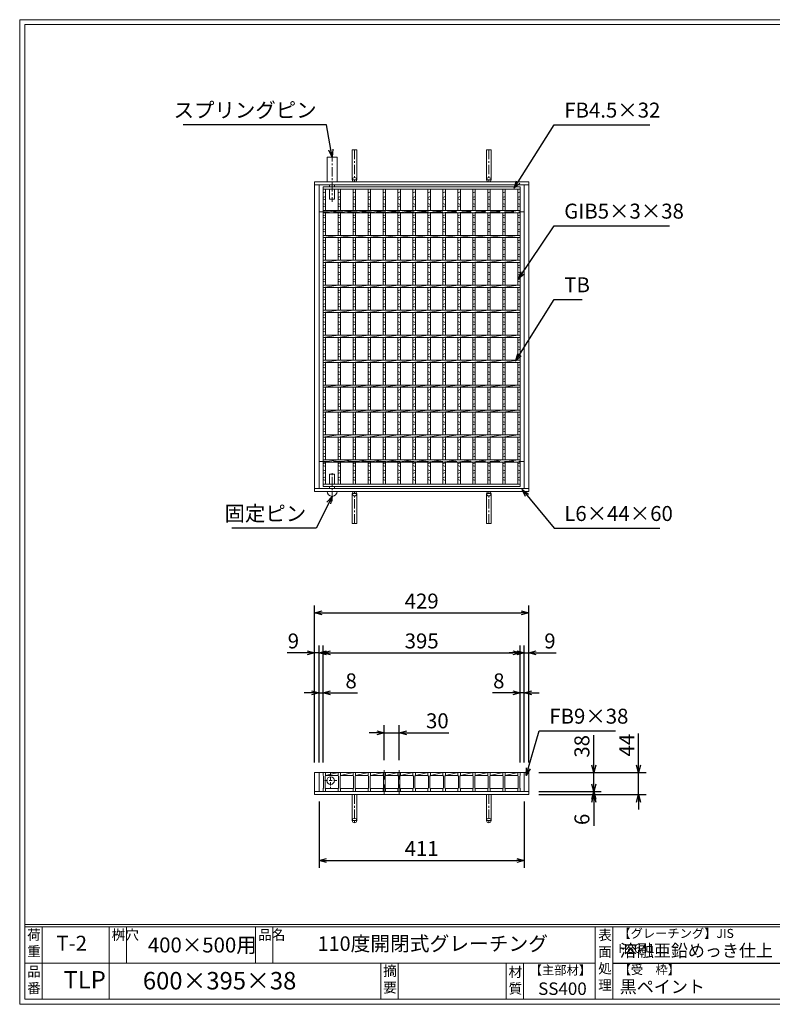
# Model space of a CAD drawing. Units: millimetres. Extents: x -180 to 2610, y -195 to 1778.
# Drawn here: x -180 to 1328, y -195 to 1778 of the extents above; entities that cross this region are included whole.
import ezdxf

# ---------------------------------------------------------------- set-up
doc = ezdxf.new("R2010")
doc.units = ezdxf.units.MM
doc.linetypes.add('CENTER', pattern=[10, 6.25, -1.25, 1.25, -1.25])
doc.linetypes.add('HIDDEN', pattern=[9.525, 6.35, -3.175])
for name, color, linetype, lineweight in [('エンボス', 4, 'Continuous', 5), ('中心線', 1, 'HIDDEN', 13), ('受け枠', 3, 'Continuous', 9), ('寸法線', 2, 'Continuous', 9), ('本体', 7, 'Continuous', 13), ('枠寸法', 31, 'Continuous', 9)]:
    doc.layers.add(name, color=color, linetype=linetype, lineweight=lineweight)
doc.layers.add('外枠', color=7, linetype='Continuous')
doc.dimstyles.new('ISO-25', dxfattribs={"dimscale": 10, "dimtxt": 3, "dimasz": 1.5, "dimexe": 1.5, "dimexo": 2, "dimgap": 0.5, "dimtad": 1, "dimdsep": 46, "dimtxsty": 'Standard', "dimblk": 'OPEN30', "dimcen": 2.5, "dimadec": 0, "dimazin": 0, "dimtfac": 1, "dimtmove": 0, "dimatfit": 0, "dimldrblk": 'OPEN30', "dimfxl": 1, "dimarcsym": 0})

# ---------------------------------------------------------------- blocks, each defined once
blk = doc.blocks.new('_Open30')
at = {"color": 0, "linetype": 'ByBlock', "lineweight": -2}
for p, q in [((-1, 0.27), (0, 0)), ((0, 0), (-1, -0.27)), ((0, 0), (-1, 0))]:
    blk.add_line(p, q, dxfattribs=at)
blk = doc.blocks.new('*D18')
at = {"layer": 'Defpoints', "color": 0, "linetype": 'Continuous', "ltscale": 3}
for p in [(411.2, 508.9), (411.2, 268.9), (420.2, 268.9)]:
    blk.add_point(p, dxfattribs=at)
at = {"layer": '枠寸法', "color": 0, "linetype": 'Continuous', "lineweight": -2, "ltscale": 3}
for p, q in [((411.2, 288.9), (411.2, 523.9)), ((420.2, 288.9), (420.2, 523.9)), ((396.2, 508.9), (356, 508.9)), ((420.2, 508.9), (411.2, 508.9)), ((435.2, 508.9), (450.2, 508.9))]:
    blk.add_line(p, q, dxfattribs=at)
at = {"layer": '枠寸法', "color": 0, "linetype": 'Continuous', "lineweight": -2, "ltscale": 3, "xscale": 15, "yscale": 15, "zscale": 15}
blk.add_blockref('_Open30', (411.2, 508.9), dxfattribs=at)
at = {"layer": '枠寸法', "color": 0, "linetype": 'Continuous', "lineweight": -2, "ltscale": 3, "xscale": 15, "yscale": 15, "zscale": 15, "rotation": 180}
blk.add_blockref('_Open30', (420.2, 508.9), dxfattribs=at)
at = {"layer": '枠寸法', "color": 0, "linetype": 'Continuous', "ltscale": 3, "insert": (368.6, 528.9), "char_height": 30, "attachment_point": 5}
blk.add_mtext('9', dxfattribs=at)
blk = doc.blocks.new('*D19')
at = {"layer": 'Defpoints', "color": 0, "linetype": 'Continuous', "ltscale": 3}
for p in [(428.2, 428.9), (420.2, 268.9), (428.2, 268.9)]:
    blk.add_point(p, dxfattribs=at)
at = {"layer": '枠寸法', "color": 0, "linetype": 'Continuous', "lineweight": -2, "ltscale": 3}
for p, q in [((420.2, 288.9), (420.2, 443.9)), ((428.2, 288.9), (428.2, 443.9)), ((405.2, 428.9), (390.2, 428.9)), ((420.2, 428.9), (428.2, 428.9)), ((443.2, 428.9), (497.2, 428.9))]:
    blk.add_line(p, q, dxfattribs=at)
at = {"layer": '枠寸法', "color": 0, "linetype": 'Continuous', "lineweight": -2, "ltscale": 3, "xscale": 15, "yscale": 15, "zscale": 15}
blk.add_blockref('_Open30', (420.2, 428.9), dxfattribs=at)
at = {"layer": '枠寸法', "color": 0, "linetype": 'Continuous', "lineweight": -2, "ltscale": 3, "xscale": 15, "yscale": 15, "zscale": 15, "rotation": 180}
blk.add_blockref('_Open30', (428.2, 428.9), dxfattribs=at)
at = {"layer": '枠寸法', "color": 0, "linetype": 'Continuous', "ltscale": 3, "insert": (484.3, 448.9), "char_height": 30, "attachment_point": 5}
blk.add_mtext('8', dxfattribs=at)
blk = doc.blocks.new('*D20')
at = {"layer": 'Defpoints', "color": 0, "linetype": 'Continuous', "ltscale": 3}
for p in [(823.2, 428.9), (823.2, 268.9), (831.2, 268.9)]:
    blk.add_point(p, dxfattribs=at)
at = {"layer": '枠寸法', "color": 0, "linetype": 'Continuous', "lineweight": -2, "ltscale": 3}
for p, q in [((823.2, 288.9), (823.2, 443.9)), ((831.2, 288.9), (831.2, 443.9)), ((808.2, 428.9), (767.4, 428.9)), ((831.2, 428.9), (823.2, 428.9)), ((846.2, 428.9), (861.2, 428.9))]:
    blk.add_line(p, q, dxfattribs=at)
at = {"layer": '枠寸法', "color": 0, "linetype": 'Continuous', "lineweight": -2, "ltscale": 3, "xscale": 15, "yscale": 15, "zscale": 15}
blk.add_blockref('_Open30', (823.2, 428.9), dxfattribs=at)
at = {"layer": '枠寸法', "color": 0, "linetype": 'Continuous', "lineweight": -2, "ltscale": 3, "xscale": 15, "yscale": 15, "zscale": 15, "rotation": 180}
blk.add_blockref('_Open30', (831.2, 428.9), dxfattribs=at)
at = {"layer": '枠寸法', "color": 0, "linetype": 'Continuous', "ltscale": 3, "insert": (780.3, 448.9), "char_height": 30, "attachment_point": 5}
blk.add_mtext('8', dxfattribs=at)
blk = doc.blocks.new('*D21')
at = {"layer": 'Defpoints', "color": 0, "linetype": 'Continuous', "ltscale": 3}
for p in [(840.2, 508.9), (831.2, 268.9), (840.2, 268.9)]:
    blk.add_point(p, dxfattribs=at)
at = {"layer": '枠寸法', "color": 0, "linetype": 'Continuous', "lineweight": -2, "ltscale": 3}
for p, q in [((831.2, 288.9), (831.2, 523.9)), ((840.2, 288.9), (840.2, 523.9)), ((816.2, 508.9), (801.2, 508.9)), ((831.2, 508.9), (840.2, 508.9)), ((855.2, 508.9), (895.4, 508.9))]:
    blk.add_line(p, q, dxfattribs=at)
at = {"layer": '枠寸法', "color": 0, "linetype": 'Continuous', "lineweight": -2, "ltscale": 3, "xscale": 15, "yscale": 15, "zscale": 15}
blk.add_blockref('_Open30', (831.2, 508.9), dxfattribs=at)
at = {"layer": '枠寸法', "color": 0, "linetype": 'Continuous', "lineweight": -2, "ltscale": 3, "xscale": 15, "yscale": 15, "zscale": 15, "rotation": 180}
blk.add_blockref('_Open30', (840.2, 508.9), dxfattribs=at)
at = {"layer": '枠寸法', "color": 0, "linetype": 'Continuous', "ltscale": 3, "insert": (882.8, 528.9), "char_height": 30, "attachment_point": 5}
blk.add_mtext('9', dxfattribs=at)
blk = doc.blocks.new('*D22')
at = {"layer": 'Defpoints', "color": 0, "linetype": 'Continuous', "ltscale": 3}
for p in [(840.2, 588.9), (411.2, 268.9), (840.2, 268.9)]:
    blk.add_point(p, dxfattribs=at)
at = {"layer": '枠寸法', "color": 0, "linetype": 'Continuous', "lineweight": -2, "ltscale": 3}
for p, q in [((411.2, 288.9), (411.2, 603.9)), ((840.2, 288.9), (840.2, 603.9)), ((426.2, 588.9), (825.2, 588.9))]:
    blk.add_line(p, q, dxfattribs=at)
at = {"layer": '枠寸法', "color": 0, "linetype": 'Continuous', "lineweight": -2, "ltscale": 3, "xscale": 15, "yscale": 15, "zscale": 15, "rotation": 180}
blk.add_blockref('_Open30', (411.2, 588.9), dxfattribs=at)
at = {"layer": '枠寸法', "color": 0, "linetype": 'Continuous', "lineweight": -2, "ltscale": 3, "xscale": 15, "yscale": 15, "zscale": 15}
blk.add_blockref('_Open30', (840.2, 588.9), dxfattribs=at)
at = {"layer": '枠寸法', "color": 0, "linetype": 'Continuous', "ltscale": 3, "insert": (625.7, 608.9), "char_height": 30, "attachment_point": 5}
blk.add_mtext('429', dxfattribs=at)
blk = doc.blocks.new('*D23')
at = {"layer": 'Defpoints', "color": 0, "linetype": 'Continuous', "ltscale": 3}
for p in [(420.2, 230.9), (831.2, 230.9), (831.2, 92.9)]:
    blk.add_point(p, dxfattribs=at)
at = {"layer": '枠寸法', "color": 0, "linetype": 'Continuous', "lineweight": -2, "ltscale": 3}
for p, q in [((420.2, 210.9), (420.2, 77.9)), ((831.2, 210.9), (831.2, 77.9)), ((435.2, 92.9), (816.2, 92.9))]:
    blk.add_line(p, q, dxfattribs=at)
at = {"layer": '枠寸法', "color": 0, "linetype": 'Continuous', "lineweight": -2, "ltscale": 3, "xscale": 15, "yscale": 15, "zscale": 15, "rotation": 180}
blk.add_blockref('_Open30', (420.2, 92.9), dxfattribs=at)
at = {"layer": '枠寸法', "color": 0, "linetype": 'Continuous', "lineweight": -2, "ltscale": 3, "xscale": 15, "yscale": 15, "zscale": 15}
blk.add_blockref('_Open30', (831.2, 92.9), dxfattribs=at)
at = {"layer": '枠寸法', "color": 0, "linetype": 'Continuous', "ltscale": 3, "insert": (625.7, 112.9), "char_height": 30, "attachment_point": 5}
blk.add_mtext('411', dxfattribs=at)
blk = doc.blocks.new('*D24')
at = {"layer": 'Defpoints', "color": 0, "linetype": 'Continuous', "ltscale": 3}
for p in [(840.2, 268.9), (840.2, 224.9), (1060.5, 224.9)]:
    blk.add_point(p, dxfattribs=at)
at = {"layer": '枠寸法', "color": 0, "linetype": 'Continuous', "lineweight": -2, "ltscale": 3}
for p, q in [((1060.5, 283.9), (1060.5, 347.2)), ((860.2, 268.9), (1075.5, 268.9)), ((1060.5, 224.9), (1060.5, 268.9)), ((860.2, 224.9), (1075.5, 224.9)), ((1060.5, 209.9), (1060.5, 194.9))]:
    blk.add_line(p, q, dxfattribs=at)
at = {"layer": '枠寸法', "color": 0, "linetype": 'Continuous', "lineweight": -2, "ltscale": 3, "xscale": 15, "yscale": 15, "zscale": 15}
for p, rotation in [((1060.5, 268.9), 270), ((1060.5, 224.9), 90)]:
    blk.add_blockref('_Open30', p, dxfattribs=dict(at, rotation=rotation))
at = {"layer": '枠寸法', "color": 0, "linetype": 'Continuous', "ltscale": 3, "insert": (1040.5, 324), "char_height": 30, "attachment_point": 5, "rotation": 90}
blk.add_mtext('44', dxfattribs=at)
blk = doc.blocks.new('*D25')
at = {"layer": 'Defpoints', "color": 0, "linetype": 'Continuous', "ltscale": 3}
for p in [(840.2, 230.9), (840.2, 224.9), (970.7, 224.9)]:
    blk.add_point(p, dxfattribs=at)
at = {"layer": '枠寸法', "color": 0, "linetype": 'Continuous', "lineweight": -2, "ltscale": 3}
for p, q in [((970.7, 245.9), (970.7, 260.9)), ((860.2, 230.9), (985.7, 230.9)), ((860.2, 224.9), (985.7, 224.9)), ((970.7, 230.9), (970.7, 224.9)), ((970.7, 209.9), (970.7, 162.6))]:
    blk.add_line(p, q, dxfattribs=at)
at = {"layer": '枠寸法', "color": 0, "linetype": 'Continuous', "lineweight": -2, "ltscale": 3, "xscale": 15, "yscale": 15, "zscale": 15}
for p, rotation in [((970.7, 230.9), 270), ((970.7, 224.9), 90)]:
    blk.add_blockref('_Open30', p, dxfattribs=dict(at, rotation=rotation))
at = {"layer": '枠寸法', "color": 0, "linetype": 'Continuous', "ltscale": 3, "insert": (950.7, 175.2), "char_height": 30, "attachment_point": 5, "rotation": 90}
blk.add_mtext('6', dxfattribs=at)
blk = doc.blocks.new('*D26')
at = {"layer": 'Defpoints', "color": 0, "ltscale": 3}
for p in [(840.2, 268.9), (970.7, 268.9), (840.2, 230.9)]:
    blk.add_point(p, dxfattribs=at)
at = {"layer": '寸法線', "color": 0, "lineweight": -2, "ltscale": 3}
for p, q in [((970.7, 283.9), (970.7, 344.2)), ((860.2, 268.9), (985.7, 268.9)), ((970.7, 230.9), (970.7, 268.9)), ((860.2, 230.9), (985.7, 230.9)), ((970.7, 215.9), (970.7, 200.9))]:
    blk.add_line(p, q, dxfattribs=at)
at = {"layer": '寸法線', "color": 0, "lineweight": -2, "ltscale": 3, "xscale": 15, "yscale": 15, "zscale": 15}
for p, rotation in [((970.7, 268.9), 270), ((970.7, 230.9), 90)]:
    blk.add_blockref('_Open30', p, dxfattribs=dict(at, rotation=rotation))
at = {"layer": '寸法線', "color": 0, "ltscale": 3, "insert": (950.7, 321.6), "char_height": 30, "attachment_point": 5, "rotation": 90}
blk.add_mtext('38', dxfattribs=at)
blk = doc.blocks.new('*D27')
at = {"layer": 'Defpoints', "color": 0, "ltscale": 3}
for p in [(823.2, 508.9), (428.2, 268.9), (823.2, 268.9)]:
    blk.add_point(p, dxfattribs=at)
at = {"layer": '寸法線', "color": 0, "lineweight": -2, "ltscale": 3}
for p, q in [((428.2, 288.9), (428.2, 523.9)), ((823.2, 288.9), (823.2, 523.9)), ((443.2, 508.9), (808.2, 508.9))]:
    blk.add_line(p, q, dxfattribs=at)
at = {"layer": '寸法線', "color": 0, "lineweight": -2, "ltscale": 3, "xscale": 15, "yscale": 15, "zscale": 15, "rotation": 180}
blk.add_blockref('_Open30', (428.2, 508.9), dxfattribs=at)
at = {"layer": '寸法線', "color": 0, "lineweight": -2, "ltscale": 3, "xscale": 15, "yscale": 15, "zscale": 15}
blk.add_blockref('_Open30', (823.2, 508.9), dxfattribs=at)
at = {"layer": '寸法線', "color": 0, "ltscale": 3, "insert": (625.7, 528.9), "char_height": 30, "attachment_point": 5}
blk.add_mtext('395', dxfattribs=at)
blk = doc.blocks.new('*D28')
at = {"layer": 'Defpoints', "color": 0, "ltscale": 3}
for p in [(550.7, 348.9), (550.7, 273.9), (580.7, 273.9)]:
    blk.add_point(p, dxfattribs=at)
at = {"layer": '寸法線', "color": 0, "lineweight": -2, "ltscale": 3}
for p, q in [((550.7, 293.9), (550.7, 363.9)), ((580.7, 293.9), (580.7, 363.9)), ((535.7, 348.9), (520.7, 348.9)), ((550.7, 348.9), (580.7, 348.9)), ((595.7, 348.9), (680, 348.9))]:
    blk.add_line(p, q, dxfattribs=at)
at = {"layer": '寸法線', "color": 0, "lineweight": -2, "ltscale": 3, "xscale": 15, "yscale": 15, "zscale": 15}
blk.add_blockref('_Open30', (550.7, 348.9), dxfattribs=at)
at = {"layer": '寸法線', "color": 0, "lineweight": -2, "ltscale": 3, "xscale": 15, "yscale": 15, "zscale": 15, "rotation": 180}
blk.add_blockref('_Open30', (580.7, 348.9), dxfattribs=at)
at = {"layer": '寸法線', "color": 0, "ltscale": 3, "insert": (657.1, 368.9), "char_height": 30, "attachment_point": 5}
blk.add_mtext('30', dxfattribs=at)
blk = doc.blocks.new('*U54')
at = {"layer": 'エンボス', "linetype": 'Continuous'}
for p, q in [((-10, 290), (-15, 288)), ((-15, 279), (-10, 281)), ((-10, 274), (-15, 276)), ((-15, 267), (-10, 265)), ((-10, 262), (-15, 260)), ((-15, 242.2), (-10, 244.2)), ((-10, 237.2), (-15, 239.2)), ((-15, 230.2), (-10, 228.2)), ((-10, 225.2), (-15, 223.2)), ((-15, 214.2), (-10, 216.2)), ((-10, 209.2), (-15, 211.2)), ((-15, 192.2), (-10, 194.2)), ((-10, 187.2), (-15, 189.2)), ((-15, 180.2), (-10, 178.2)), ((-10, 175.2), (-15, 173.2)), ((-15, 164.2), (-10, 166.2)), ((-10, 159.2), (-15, 161.2)), ((-15, 142.2), (-10, 144.2)), ((-10, 137.2), (-15, 139.2)), ((-15, 130.2), (-10, 128.2)), ((-10, 125.2), (-15, 123.2)), ((-15, 114.2), (-10, 116.2)), ((-10, 109.2), (-15, 111.2)), ((-15, 92.2), (-10, 94.2)), ((-10, 87.2), (-15, 89.2)), ((-15, 80.2), (-10, 78.2)), ((-10, 75.2), (-15, 73.2)), ((-15, 64.2), (-10, 66.2)), ((-10, 59.2), (-15, 61.2)), ((-15, 42.2), (-10, 44.2)), ((-10, 37.2), (-15, 39.2)), ((-15, 30.2), (-10, 28.2)), ((-10, 25.2), (-15, 23.2)), ((-15, 14.2), (-10, 16.2)), ((-10, 9.2), (-15, 11.2)), ((-15, -7.8), (-10, -5.8)), ((-10, -12.8), (-15, -10.8)), ((-15, -19.8), (-10, -21.8)), ((-10, -24.8), (-15, -26.8)), ((-15, -35.8), (-10, -33.8)), ((-10, -40.8), (-15, -38.8)), ((-15, -57.8), (-10, -55.8)), ((-10, -62.8), (-15, -60.8)), ((-15, -69.8), (-10, -71.8)), ((-10, -74.8), (-15, -76.8)), ((-15, -85.8), (-10, -83.8)), ((-10, -90.8), (-15, -88.8)), ((-15, -107.8), (-10, -105.8)), ((-10, -112.8), (-15, -110.8)), ((-15, -119.8), (-10, -121.8)), ((-10, -124.8), (-15, -126.8)), ((-15, -135.8), (-10, -133.8)), ((-10, -140.8), (-15, -138.8)), ((-15, -157.8), (-10, -155.8)), ((-10, -162.8), (-15, -160.8)), ((-15, -169.8), (-10, -171.8)), ((-10, -174.8), (-15, -176.8)), ((-15, -185.8), (-10, -183.8)), ((-10, -190.8), (-15, -188.8)), ((-15, -207.8), (-10, -205.8)), ((-10, -212.8), (-15, -210.8)), ((-15, -219.8), (-10, -221.8)), ((-10, -224.8), (-15, -226.8)), ((-15, -235.8), (-10, -233.8)), ((-10, -240.8), (-15, -238.8)), ((-15, -255), (-10, -253)), ((-10, -260), (-15, -258)), ((-15, -267), (-10, -269)), ((-10, -272), (-15, -274)), ((-15, -283), (-10, -281)), ((-10, -288), (-15, -286))]:
    blk.add_line(p, q, dxfattribs=at)
at = {"layer": '本体', "ltscale": 3}
for p, q in [((-15, 295.5), (-15, 253)), ((-10, 295.5), (-10, 253)), ((-15, 248.5), (15, 253)), ((-15, 248.5), (-15, 203)), ((-10, 248.5), (-10, 203)), ((-15, 198.5), (15, 203)), ((-15, 198.5), (-15, 153)), ((-10, 198.5), (-10, 153)), ((-15, 148.5), (15, 153)), ((-15, 148.5), (-15, 103)), ((-10, 148.5), (-10, 103)), ((-15, 98.5), (15, 103)), ((-15, 98.5), (-15, 53)), ((-10, 98.5), (-10, 53)), ((-15, 48.5), (15, 53)), ((-15, 48.5), (-15, 3)), ((-10, 48.5), (-10, 3)), ((-15, -1.5), (15, 3)), ((-15, -1.5), (-15, -47)), ((-10, -1.5), (-10, -47)), ((-15, -51.5), (15, -47)), ((-15, -51.5), (-15, -97)), ((-10, -51.5), (-10, -97)), ((-15, -101.5), (15, -97)), ((-15, -101.5), (-15, -147)), ((-10, -101.5), (-10, -147)), ((-15, -151.5), (15, -147)), ((-15, -151.5), (-15, -197)), ((-10, -151.5), (-10, -197)), ((-15, -201.5), (15, -197)), ((-15, -201.5), (-15, -247)), ((-10, -201.5), (-10, -247)), ((-15, -251.5), (15, -247)), ((-15, -251.5), (-15, -295.5)), ((-10, -251.5), (-10, -295.5))]:
    blk.add_line(p, q, dxfattribs=at)
blk = doc.blocks.new('*U55')
at = {"layer": '受け枠', "color": 0, "linetype": 'ByBlock', "lineweight": -2}
for p in [(0, 0), (30, 0), (60, 0), (90, 0), (120, 0), (150, 0), (180, 0), (210, 0), (240, 0), (270, 0), (300, 0), (330, 0)]:
    blk.add_blockref('*U54', p, dxfattribs=at)
blk = doc.blocks.new('*U56')
at = {"layer": '本体'}
for p, q in [((-15, 19), (-10, 19)), ((-15, 19), (-15, 13)), ((-15, 19), (-10, 19)), ((-15, 19), (-15, 13)), ((-15, 19), (-10, 19)), ((-15, 19), (-15, 13)), ((-15, 13), (-14, 12)), ((-15, 13), (-14, 12)), ((-15, 13), (-14, 12)), ((-14, 12), (-14, -12)), ((-14, 12), (-14, -12)), ((-14, 12), (-14, -12)), ((-10, 13), (-11, 12)), ((-10, 13), (-11, 12)), ((-10, 13), (-11, 12)), ((-11, 12), (-11, -12)), ((-11, 12), (-11, -12)), ((-11, 12), (-11, -12)), ((-10, 19), (-10, 13)), ((-10, 19), (-10, 13)), ((-10, 19), (-10, 13)), ((-10, 13), (15, 13)), ((-15, -13), (-14, -12)), ((-15, -13), (-14, -12)), ((-15, -13), (-14, -12)), ((-15, -19), (-15, -13)), ((-15, -19), (-15, -13)), ((-15, -19), (-15, -13)), ((-15, -19), (-10, -19)), ((-15, -19), (-10, -19)), ((-15, -19), (-10, -19)), ((-10, -13), (-11, -12)), ((-10, -13), (-11, -12)), ((-10, -13), (-11, -12)), ((-10, -19), (-10, -13)), ((-10, -19), (-10, -13)), ((-10, -19), (-10, -13)), ((-10, -13), (15, -13))]:
    blk.add_line(p, q, dxfattribs=at)
at = {"layer": '本体', "ltscale": 3}
blk.add_line((-10, 13), (15, 19), dxfattribs=at)
blk = doc.blocks.new('*U57')
at = {"layer": '受け枠', "color": 0, "linetype": 'ByBlock', "lineweight": -2}
for p in [(0, 0), (30, 0), (60, 0), (90, 0), (120, 0), (150, 0), (180, 0), (210, 0), (240, 0), (270, 0), (300, 0), (330, 0), (360, 0)]:
    blk.add_blockref('*U56', p, dxfattribs=at)

msp = doc.modelspace()

# ---------------------------------------------------------------- linework, layer by layer
at = {"layer": 'エンボス', "linetype": 'Continuous'}
for p, q in [((433.221, 1432.605), (428.221, 1430.605)), ((428.221, 1421.605), (433.221, 1423.605)), ((823.221, 1432.605), (818.221, 1430.605)), ((818.221, 1421.605), (823.221, 1423.605)), ((433.221, 1416.605), (428.221, 1418.605)), ((428.221, 1409.605), (433.221, 1407.605)), ((433.221, 1404.605), (428.221, 1402.605)), ((823.221, 1416.605), (818.221, 1418.605)), ((818.221, 1409.605), (823.221, 1407.605)), ((823.221, 1404.605), (818.221, 1402.605)), ((428.221, 1384.818), (433.221, 1386.818)), ((433.221, 1379.818), (428.221, 1381.818)), ((818.221, 1384.818), (823.221, 1386.818)), ((823.221, 1379.818), (818.221, 1381.818)), ((428.221, 1372.818), (433.221, 1370.818)), ((433.221, 1367.818), (428.221, 1365.818)), ((818.221, 1372.818), (823.221, 1370.818)), ((823.221, 1367.818), (818.221, 1365.818)), ((428.221, 1356.818), (433.221, 1358.818)), ((433.221, 1351.818), (428.221, 1353.818)), ((818.221, 1356.818), (823.221, 1358.818)), ((823.221, 1351.818), (818.221, 1353.818)), ((428.221, 1334.818), (433.221, 1336.818)), ((433.221, 1329.818), (428.221, 1331.818)), ((428.221, 1322.818), (433.221, 1320.818)), ((818.221, 1334.818), (823.221, 1336.818)), ((823.221, 1329.818), (818.221, 1331.818)), ((818.221, 1322.818), (823.221, 1320.818)), ((433.221, 1317.818), (428.221, 1315.818)), ((428.221, 1306.818), (433.221, 1308.818)), ((433.221, 1301.818), (428.221, 1303.818)), ((823.221, 1317.818), (818.221, 1315.818)), ((818.221, 1306.818), (823.221, 1308.818)), ((823.221, 1301.818), (818.221, 1303.818)), ((428.221, 1284.818), (433.221, 1286.818)), ((818.221, 1284.818), (823.221, 1286.818)), ((433.221, 1279.818), (428.221, 1281.818)), ((428.221, 1272.818), (433.221, 1270.818)), ((433.221, 1267.818), (428.221, 1265.818)), ((823.221, 1279.818), (818.221, 1281.818)), ((818.221, 1272.818), (823.221, 1270.818)), ((823.221, 1267.818), (818.221, 1265.818)), ((428.221, 1256.818), (433.221, 1258.818)), ((433.221, 1251.818), (428.221, 1253.818)), ((818.221, 1256.818), (823.221, 1258.818)), ((823.221, 1251.818), (818.221, 1253.818)), ((428.221, 1234.818), (433.221, 1236.818)), ((433.221, 1229.818), (428.221, 1231.818)), ((818.221, 1234.818), (823.221, 1236.818)), ((823.221, 1229.818), (818.221, 1231.818)), ((428.221, 1222.818), (433.221, 1220.818)), ((433.221, 1217.818), (428.221, 1215.818)), ((428.221, 1206.818), (433.221, 1208.818)), ((433.221, 1201.818), (428.221, 1203.818)), ((818.221, 1222.818), (823.221, 1220.818)), ((823.221, 1217.818), (818.221, 1215.818)), ((818.221, 1206.818), (823.221, 1208.818)), ((823.221, 1201.818), (818.221, 1203.818)), ((428.221, 1184.818), (433.221, 1186.818)), ((818.221, 1184.818), (823.221, 1186.818)), ((433.221, 1179.818), (428.221, 1181.818)), ((428.221, 1172.818), (433.221, 1170.818)), ((433.221, 1167.818), (428.221, 1165.818)), ((823.221, 1179.818), (818.221, 1181.818)), ((818.221, 1172.818), (823.221, 1170.818)), ((823.221, 1167.818), (818.221, 1165.818)), ((428.221, 1156.818), (433.221, 1158.818)), ((433.221, 1151.818), (428.221, 1153.818)), ((818.221, 1156.818), (823.221, 1158.818)), ((823.221, 1151.818), (818.221, 1153.818)), ((428.221, 1134.818), (433.221, 1136.818)), ((433.221, 1129.818), (428.221, 1131.818)), ((818.221, 1134.818), (823.221, 1136.818)), ((823.221, 1129.818), (818.221, 1131.818)), ((428.221, 1122.818), (433.221, 1120.818)), ((433.221, 1117.818), (428.221, 1115.818)), ((428.221, 1106.818), (433.221, 1108.818)), ((818.221, 1122.818), (823.221, 1120.818)), ((823.221, 1117.818), (818.221, 1115.818)), ((818.221, 1106.818), (823.221, 1108.818)), ((433.221, 1101.818), (428.221, 1103.818)), ((428.221, 1084.818), (433.221, 1086.818)), ((823.221, 1101.818), (818.221, 1103.818)), ((818.221, 1084.818), (823.221, 1086.818)), ((433.221, 1079.818), (428.221, 1081.818)), ((428.221, 1072.818), (433.221, 1070.818)), ((433.221, 1067.818), (428.221, 1065.818)), ((823.221, 1079.818), (818.221, 1081.818)), ((818.221, 1072.818), (823.221, 1070.818)), ((823.221, 1067.818), (818.221, 1065.818)), ((428.221, 1056.818), (433.221, 1058.818)), ((433.221, 1051.818), (428.221, 1053.818)), ((818.221, 1056.818), (823.221, 1058.818)), ((823.221, 1051.818), (818.221, 1053.818)), ((428.221, 1034.818), (433.221, 1036.818)), ((433.221, 1029.818), (428.221, 1031.818)), ((818.221, 1034.818), (823.221, 1036.818)), ((823.221, 1029.818), (818.221, 1031.818)), ((428.221, 1022.818), (433.221, 1020.818)), ((433.221, 1017.818), (428.221, 1015.818)), ((428.221, 1006.818), (433.221, 1008.818)), ((818.221, 1022.818), (823.221, 1020.818)), ((823.221, 1017.818), (818.221, 1015.818)), ((818.221, 1006.818), (823.221, 1008.818)), ((433.221, 1001.818), (428.221, 1003.818)), ((428.221, 984.818), (433.221, 986.818)), ((823.221, 1001.818), (818.221, 1003.818)), ((818.221, 984.818), (823.221, 986.818)), ((433.221, 979.818), (428.221, 981.818)), ((428.221, 972.818), (433.221, 970.818)), ((433.221, 967.818), (428.221, 965.818)), ((823.221, 979.818), (818.221, 981.818)), ((818.221, 972.818), (823.221, 970.818)), ((823.221, 967.818), (818.221, 965.818)), ((428.221, 956.818), (433.221, 958.818)), ((433.221, 951.818), (428.221, 953.818)), ((818.221, 956.818), (823.221, 958.818)), ((823.221, 951.818), (818.221, 953.818)), ((428.221, 934.818), (433.221, 936.818)), ((433.221, 929.818), (428.221, 931.818)), ((818.221, 934.818), (823.221, 936.818)), ((823.221, 929.818), (818.221, 931.818)), ((428.221, 922.818), (433.221, 920.818)), ((433.221, 917.818), (428.221, 915.818)), ((428.221, 906.818), (433.221, 908.818)), ((818.221, 922.818), (823.221, 920.818)), ((823.221, 917.818), (818.221, 915.818)), ((818.221, 906.818), (823.221, 908.818)), ((433.221, 901.818), (428.221, 903.818)), ((428.221, 887.605), (433.221, 889.605)), ((823.221, 901.818), (818.221, 903.818)), ((818.221, 887.605), (823.221, 889.605)), ((433.221, 882.605), (428.221, 884.605)), ((428.221, 875.605), (433.221, 873.605)), ((433.221, 870.605), (428.221, 868.605)), ((823.221, 882.605), (818.221, 884.605)), ((818.221, 875.605), (823.221, 873.605)), ((823.221, 870.605), (818.221, 868.605)), ((428.221, 859.605), (433.221, 861.605)), ((433.221, 854.605), (428.221, 856.605)), ((818.221, 859.605), (823.221, 861.605)), ((823.221, 854.605), (818.221, 856.605))]:
    msp.add_line(p, q, dxfattribs=at)
at = {"layer": '中心線', "linetype": 'CENTER', "ltscale": 3}
for p, q in [((446.221, 1512.453), (446.221, 1412.529)), ((446.221, 812.757), (446.221, 872.681))]:
    msp.add_line(p, q, dxfattribs=at)
at = {"layer": '中心線'}
for p, q in [((443.221, 268.775), (443.221, 237.056)), ((430.721, 252.915), (455.721, 252.915))]:
    msp.add_line(p, q, dxfattribs=at)
at = {"layer": '中心線', "ltscale": 3}
for p, q in [((550.721, 273.915), (550.721, 225.915)), ((580.721, 273.915), (580.721, 225.915))]:
    msp.add_line(p, q, dxfattribs=at)
at = {"layer": '受け枠', "linetype": 'Continuous'}
for p, q in [((436.221, 1502.605), (436.221, 1452.605)), ((456.221, 1502.605), (456.221, 1452.605)), ((411.221, 1452.605), (411.221, 832.605)), ((420.221, 1446.605), (420.221, 838.605)), ((441.221, 1446.605), (441.221, 1442.605)), ((451.221, 1446.605), (451.221, 1442.605)), ((831.221, 838.605), (831.221, 1446.605)), ((840.221, 832.605), (840.221, 1452.605)), ((441.221, 1438.105), (441.221, 1418.105)), ((451.221, 1438.105), (451.221, 1418.105)), ((441.221, 1418.105), (451.221, 1418.105)), ((441.221, 847.105), (441.221, 867.105)), ((441.221, 867.105), (451.221, 867.105)), ((451.221, 847.105), (451.221, 867.105)), ((436.221, 832.505), (436.221, 832.605)), ((441.221, 838.605), (441.221, 842.605)), ((451.221, 838.605), (451.221, 842.605)), ((411.221, 268.915), (411.221, 224.915)), ((420.221, 268.915), (420.221, 230.915)), ((831.221, 268.915), (831.221, 230.915)), ((840.221, 268.915), (840.221, 224.915))]:
    msp.add_line(p, q, dxfattribs=at)
at = {"layer": '受け枠'}
for p, q in [((436.221, 1502.605), (456.221, 1502.605)), ((411.221, 1452.605), (840.221, 1452.605)), ((411.221, 1446.605), (840.221, 1446.605)), ((411.221, 838.605), (840.221, 838.605)), ((411.221, 832.605), (840.221, 832.605)), ((446.121, 822.605), (446.321, 822.605)), ((411.221, 268.915), (840.221, 268.915)), ((411.221, 230.915), (840.221, 230.915)), ((411.221, 224.915), (840.221, 224.915))]:
    msp.add_line(p, q, dxfattribs=at)
at = {"layer": '受け枠', "ltscale": 3}
for p, q in [((486.721, 1517.105), (486.721, 1457.105)), ((486.721, 1517.105), (495.721, 1517.105)), ((495.721, 1517.105), (495.721, 1457.105)), ((755.721, 1517.105), (755.721, 1457.105)), ((764.721, 1517.105), (755.721, 1517.105)), ((764.721, 1517.105), (764.721, 1457.105)), ((486.721, 768.105), (486.721, 828.105)), ((495.721, 768.105), (495.721, 828.105)), ((755.721, 768.105), (755.721, 828.105)), ((764.721, 768.105), (764.721, 828.105)), ((486.721, 768.105), (495.721, 768.105)), ((764.721, 768.105), (755.721, 768.105)), ((486.721, 224.915), (486.721, 172.915)), ((486.721, 224.915), (495.721, 224.915)), ((495.721, 224.915), (495.721, 172.915)), ((755.721, 224.915), (755.721, 172.915)), ((764.721, 224.915), (755.721, 224.915)), ((764.721, 224.915), (764.721, 172.915))]:
    msp.add_line(p, q, dxfattribs=at)
at = {"layer": '受け枠', "linetype": 'CENTER', "ltscale": 3}
for p, q in [((491.221, 1517.105), (491.221, 1452.605)), ((760.221, 1517.105), (760.221, 1452.605)), ((495.721, 1457.105), (486.721, 1457.105)), ((755.721, 1457.105), (764.721, 1457.105)), ((491.221, 768.105), (491.221, 832.605)), ((760.221, 768.105), (760.221, 832.605)), ((495.721, 828.105), (486.721, 828.105)), ((755.721, 828.105), (764.721, 828.105)), ((491.221, 224.915), (491.221, 168.415)), ((760.221, 224.915), (760.221, 168.415)), ((495.721, 172.915), (486.721, 172.915)), ((755.721, 172.915), (764.721, 172.915))]:
    msp.add_line(p, q, dxfattribs=at)
at = {"layer": '受け枠', "linetype": 'HIDDEN', "ltscale": 3}
for p, q in [((420.221, 1392.605), (831.221, 1392.605)), ((420.221, 892.605), (831.221, 892.605))]:
    msp.add_line(p, q, dxfattribs=at)
at = {"layer": '受け枠', "ltscale": 3}
for centre in [(491.221, 1457.105), (760.221, 1457.105), (491.221, 828.105), (760.221, 828.105), (491.221, 172.915), (760.221, 172.915)]:
    msp.add_circle(centre, 4.5, dxfattribs=at)
at = {"layer": '受け枠', "linetype": 'Continuous'}
for centre, start, end in [((446.121, 832.505), 180, 270), ((446.321, 832.505), 270, 0)]:
    msp.add_arc(centre, 9.9, start, end, dxfattribs=at)
at = {"layer": '外枠', "lineweight": 9, "ltscale": 80}
for p, q in [((2609.622, 1777.869), (-179.889, 1777.869)), ((-179.889, -195.4), (-179.889, 1777.869)), ((-179.889, -195.4), (2609.622, -195.4))]:
    msp.add_line(p, q, dxfattribs=at)
at = {"layer": '外枠', "lineweight": 9, "ltscale": 100}
for p, q in [((-169.889, 1768.477), (2600.231, 1768.477)), ((-169.889, 1768.477), (-169.889, -185.4)), ((-134.889, -40.001), (-134.889, -185.4)), ((-0.785, -40.001), (-0.785, -185.4)), ((34.215, -40.001), (34.215, -112.701)), ((292.676, -40.001), (292.676, -112.701)), ((327.676, -40.001), (327.676, -112.701)), ((543.94, -112.701), (543.94, -185.4)), ((578.94, -112.701), (578.94, -185.4)), ((795.063, -112.701), (795.063, -185.4)), ((830.063, -112.701), (830.063, -185.4)), ((-169.889, -185.4), (2600.231, -185.4))]:
    msp.add_line(p, q, dxfattribs=at)
at = {"layer": '外枠', "linetype": 'Continuous', "lineweight": 9, "ltscale": 100}
for p, q in [((-169.889, -35.305), (2600.231, -35.305)), ((-169.889, -40.001), (2600.231, -40.001)), ((973.643, -40.001), (973.643, -185.4)), ((1008.643, -40.001), (1008.643, -185.4)), ((-169.889, -112.701), (973.641, -112.701))]:
    msp.add_line(p, q, dxfattribs=at)
at = {"layer": '外枠', "ltscale": 3}
msp.add_line((1008.643, -112.701), (1414.063, -112.701), dxfattribs=at)
at = {"layer": '寸法線', "ltscale": 3}
msp.add_circle((443.221, 252.915), 7.5, dxfattribs=at)
at = {"layer": '本体', "ltscale": 3}
for p, q in [((428.221, 1442.605), (823.221, 1442.605)), ((428.221, 1442.605), (428.221, 842.605)), ((823.221, 1442.605), (823.221, 842.605)), ((428.221, 1438.105), (823.221, 1438.105)), ((433.221, 1438.105), (433.221, 1395.605)), ((818.221, 1438.105), (818.221, 1395.605)), ((823.221, 1438.105), (823.221, 1395.605)), ((428.221, 1395.605), (823.221, 1395.605)), ((428.221, 1391.105), (458.221, 1395.605)), ((428.221, 1391.105), (823.221, 1391.105)), ((433.221, 1391.105), (433.221, 1345.605)), ((818.221, 1391.105), (818.221, 1345.605)), ((823.221, 1391.105), (823.221, 1345.605)), ((428.221, 1345.605), (823.221, 1345.605)), ((428.221, 1341.105), (458.221, 1345.605)), ((428.221, 1341.105), (823.221, 1341.105)), ((433.221, 1341.105), (433.221, 1295.605)), ((818.221, 1341.105), (818.221, 1295.605)), ((823.221, 1341.105), (823.221, 1295.605)), ((428.221, 1295.605), (823.221, 1295.605)), ((428.221, 1291.105), (458.221, 1295.605)), ((428.221, 1291.105), (823.221, 1291.105)), ((433.221, 1291.105), (433.221, 1245.605)), ((818.221, 1291.105), (818.221, 1245.605)), ((823.221, 1291.105), (823.221, 1245.605)), ((428.221, 1245.605), (823.221, 1245.605)), ((428.221, 1241.105), (458.221, 1245.605)), ((428.221, 1241.105), (823.221, 1241.105)), ((433.221, 1241.105), (433.221, 1195.605)), ((818.221, 1241.105), (818.221, 1195.605)), ((823.221, 1241.105), (823.221, 1195.605)), ((428.221, 1195.605), (823.221, 1195.605)), ((428.221, 1191.105), (458.221, 1195.605)), ((428.221, 1191.105), (823.221, 1191.105)), ((433.221, 1191.105), (433.221, 1145.605)), ((818.221, 1191.105), (818.221, 1145.605)), ((823.221, 1191.105), (823.221, 1145.605)), ((428.221, 1145.605), (823.221, 1145.605)), ((428.221, 1141.105), (458.221, 1145.605)), ((428.221, 1141.105), (823.221, 1141.105)), ((433.221, 1141.105), (433.221, 1095.605)), ((818.221, 1141.105), (818.221, 1095.605)), ((823.221, 1141.105), (823.221, 1095.605)), ((428.221, 1095.605), (823.221, 1095.605)), ((428.221, 1091.105), (458.221, 1095.605)), ((428.221, 1091.105), (823.221, 1091.105)), ((433.221, 1091.105), (433.221, 1045.605)), ((818.221, 1091.105), (818.221, 1045.605)), ((823.221, 1091.105), (823.221, 1045.605)), ((428.221, 1045.605), (823.221, 1045.605)), ((428.221, 1041.105), (458.221, 1045.605)), ((428.221, 1041.105), (823.221, 1041.105)), ((433.221, 1041.105), (433.221, 995.605)), ((818.221, 1041.105), (818.221, 995.605)), ((823.221, 1041.105), (823.221, 995.605)), ((428.221, 995.605), (823.221, 995.605)), ((428.221, 991.105), (458.221, 995.605)), ((428.221, 991.105), (823.221, 991.105)), ((433.221, 991.105), (433.221, 945.605)), ((818.221, 991.105), (818.221, 945.605)), ((823.221, 991.105), (823.221, 945.605)), ((428.221, 945.605), (823.221, 945.605)), ((428.221, 941.105), (458.221, 945.605)), ((428.221, 941.105), (823.221, 941.105)), ((433.221, 941.105), (433.221, 895.605)), ((818.221, 941.105), (818.221, 895.605)), ((823.221, 941.105), (823.221, 895.605)), ((428.221, 895.605), (823.221, 895.605)), ((428.221, 891.105), (458.221, 895.605)), ((428.221, 891.105), (823.221, 891.105)), ((433.221, 891.105), (433.221, 847.105)), ((818.221, 891.105), (818.221, 847.105)), ((823.221, 891.105), (823.221, 847.105)), ((823.221, 847.105), (428.221, 847.105)), ((823.221, 842.605), (428.221, 842.605))]:
    msp.add_line(p, q, dxfattribs=at)
at = {"layer": '本体'}
for p, q in [((818.221, 268.915), (818.221, 262.915)), ((818.221, 268.915), (823.221, 268.915)), ((818.221, 262.915), (819.221, 261.915)), ((819.221, 261.915), (819.221, 237.915)), ((823.221, 262.915), (822.221, 261.915)), ((822.221, 261.915), (822.221, 237.915)), ((823.221, 268.915), (823.221, 262.915)), ((818.221, 236.915), (819.221, 237.915)), ((818.221, 230.915), (818.221, 236.915)), ((823.221, 236.915), (822.221, 237.915)), ((823.221, 230.915), (823.221, 236.915)), ((818.221, 230.915), (823.221, 230.915))]:
    msp.add_line(p, q, dxfattribs=at)

# ---------------------------------------------------------------- block references
at = {"layer": '受け枠'}
for name, p in [('*U55', (473.221, 1142.605)), ('*U57', (443.221, 249.915))]:
    msp.add_blockref(name, p, dxfattribs=at)

# ---------------------------------------------------------------- texts
at = {"layer": '外枠', "linetype": 'Continuous', "lineweight": 9, "ltscale": 100, "attachment_point": 1}
for s, insert, char_height, width in [('荷\\P重', (-164.969, -46.068), 20, 30.0799), ('T-2', (-106.412, -58.024), 30, 126.3036), ('桝穴', (4.546, -46.093), 20, 29.6694), ('品名', (298.007, -46.093), 20, 29.6694), ('110度開閉式グレーチング', (417.362, -59.247), 29, 664.6119), ('表\\P面\\P処\\P理', (979.497, -46.789), 20, 1015.1375), ('【グレーチング】JIS\u3000H8641', (1019.873, -44.318), 18, 301.8661), ('400×500用', (76.93, -61.543), 30, 255.6911), ('溶融亜鉛めっき仕上', (1022.789, -75.262), 25, 1015.1375), ('品\\P番', (-164.832, -119.58), 20, 23.52947), ('摘\\P要', (548.589, -118.475), 20, 664.6119), ('材\\P質', (799.844, -120.552), 20, 31.38948), ('【主部材】', (842.305, -117.79), 18, 122.0406), ('【受\u3000枠】', (1020.549, -117.018), 18, 301.8661), ('TLP', (-92.033, -128.652), 35, 88.8698), ('600×395×38', (66.969, -130.582), 35, 532.9183), ('SS400', (859.087, -151.618), 25, 122.0406), ('黒ペイント', (1022.789, -147.692), 25, 1015.1375)]:
    msp.add_mtext(s, dxfattribs=dict(at, insert=insert, char_height=char_height, width=width))
at = {"layer": '寸法線', "linetype": 'Continuous', "char_height": 30, "attachment_point": 7}
for s, insert in [('FB4.5×32', (911.418, 1572.272)), ('GIB5×3×38', (911.418, 1369.815)), ('TB', (911.418, 1222.179)), ('FB9×38', (881.502, 357.666))]:
    msp.add_mtext(s, dxfattribs=dict(at, insert=insert))
at = {"layer": '枠寸法', "ltscale": 3, "char_height": 30, "attachment_point": 9}
for s, insert in [('スプリングピン', (415.11, 1572.272)), ('固定ピン', (394.274, 763.856))]:
    msp.add_mtext(s, dxfattribs=dict(at, insert=insert))
at = {"layer": '枠寸法', "linetype": 'Continuous', "insert": (911.418, 763.856), "char_height": 30, "attachment_point": 7}
msp.add_mtext('L6×44×60', dxfattribs=at)

# ---------------------------------------------------------------- dimensions: what is measured, and where the dimension line sits
at = {"layer": '寸法線', "ltscale": 3}
dim = msp.add_linear_dim(base=(823.221, 508.915), p1=(428.221, 268.915), p2=(823.221, 268.915), dimstyle='ISO-25', dxfattribs=at)
dim.commit()
dim.dimension.update_dxf_attribs({"geometry": '*D27', "text_midpoint": (625.721, 528.915)})
dim = msp.add_linear_dim(base=(550.721, 348.915), p1=(580.721, 273.915), p2=(550.721, 273.915), dimstyle='ISO-25', dxfattribs=at)
dim.commit()
dim.dimension.update_dxf_attribs({"geometry": '*D28', "text_midpoint": (657.107, 348.915), "dimtype": 160})
dim = msp.add_linear_dim(base=(970.74, 268.915), p1=(840.221, 230.915), p2=(840.221, 268.915), angle=90, dimstyle='ISO-25', dxfattribs=at)
dim.commit()
dim.dimension.update_dxf_attribs({"geometry": '*D26', "text_midpoint": (950.74, 321.58)})
at = {"layer": '枠寸法', "linetype": 'Continuous'}
for base, p1, p2, picture, middle in [((840.221, 588.915), (411.221, 268.915), (840.221, 268.915), '*D22', (625.721, 608.915)), ((840.221, 508.915), (831.221, 268.915), (840.221, 268.915), '*D21', (882.835, 528.915)), ((823.221, 428.915), (831.221, 268.915), (823.221, 268.915), '*D20', (780.302, 448.915)), ((831.221, 92.915), (420.221, 230.915), (831.221, 230.915), '*D23', (625.721, 112.915))]:
    dim = msp.add_linear_dim(base=base, p1=p1, p2=p2, dimstyle='ISO-25', dxfattribs=at)
    dim.commit()
    dim.dimension.update_dxf_attribs({"geometry": picture, "text_midpoint": middle})
for base, p2, picture, middle in [((411.221, 508.915), (411.221, 268.915), '*D18', (368.607, 508.915)), ((428.221, 428.915), (428.221, 268.915), '*D19', (484.255, 428.915))]:
    dim = msp.add_linear_dim(base=base, p1=(420.221, 268.915), p2=p2, dimstyle='ISO-25', dxfattribs=at)
    dim.commit()
    dim.dimension.update_dxf_attribs({"geometry": picture, "text_midpoint": middle, "dimtype": 160})
for base, p1, picture, middle in [((1060.513, 224.915), (840.221, 268.915), '*D24', (1060.513, 323.971)), ((970.74, 224.915), (840.221, 230.915), '*D25', (970.74, 175.235))]:
    dim = msp.add_linear_dim(base=base, p1=p1, p2=(840.221, 224.915), angle=90, dimstyle='ISO-25', dxfattribs=at)
    dim.commit()
    dim.dimension.update_dxf_attribs({"geometry": picture, "text_midpoint": middle, "dimtype": 160})

# ---------------------------------------------------------------- leaders
at = {"layer": '寸法線', "linetype": 'Continuous', "annotation_type": 0, "has_hookline": 1, "hookline_direction": 0}
for points, text_width in [([(811.249, 1439.99), (891.418, 1567.272), (906.418, 1567.272)], 171.32), ([(819.939, 1258.578), (891.418, 1364.815), (906.418, 1364.815)], 210.914), ([(813.96, 1093.37), (891.418, 1217.179), (906.418, 1217.179)], 35.787), ([(835.391, 262.971), (861.502, 352.666), (876.502, 352.666)], 132.487)]:
    msp.add_leader(points, dimstyle='ISO-25', override={"dimgap": 0.5, "dimtad": 1}, dxfattribs=dict(at, text_width=text_width))
at = {"layer": '枠寸法', "ltscale": 3, "annotation_type": 0, "has_hookline": 1, "hookline_direction": 1}
for points, text_width in [([(446.221, 1502.605), (435.11, 1567.272), (420.11, 1567.272)], 267.107), ([(446.321, 822.605), (414.274, 758.856), (399.274, 758.856)], 149.239)]:
    msp.add_leader(points, dimstyle='ISO-25', override={"dimgap": 0.5, "dimtad": 1}, dxfattribs=dict(at, text_width=text_width))
at = {"layer": '枠寸法', "linetype": 'Continuous', "annotation_type": 0, "has_hookline": 1, "hookline_direction": 0, "text_width": 191.421}
msp.add_leader([(827.424, 836.272), (891.418, 758.856), (906.418, 758.856)], dimstyle='ISO-25', override={"dimgap": 0.5, "dimtad": 1}, dxfattribs=at)

doc.saveas('drawing.dxf')
